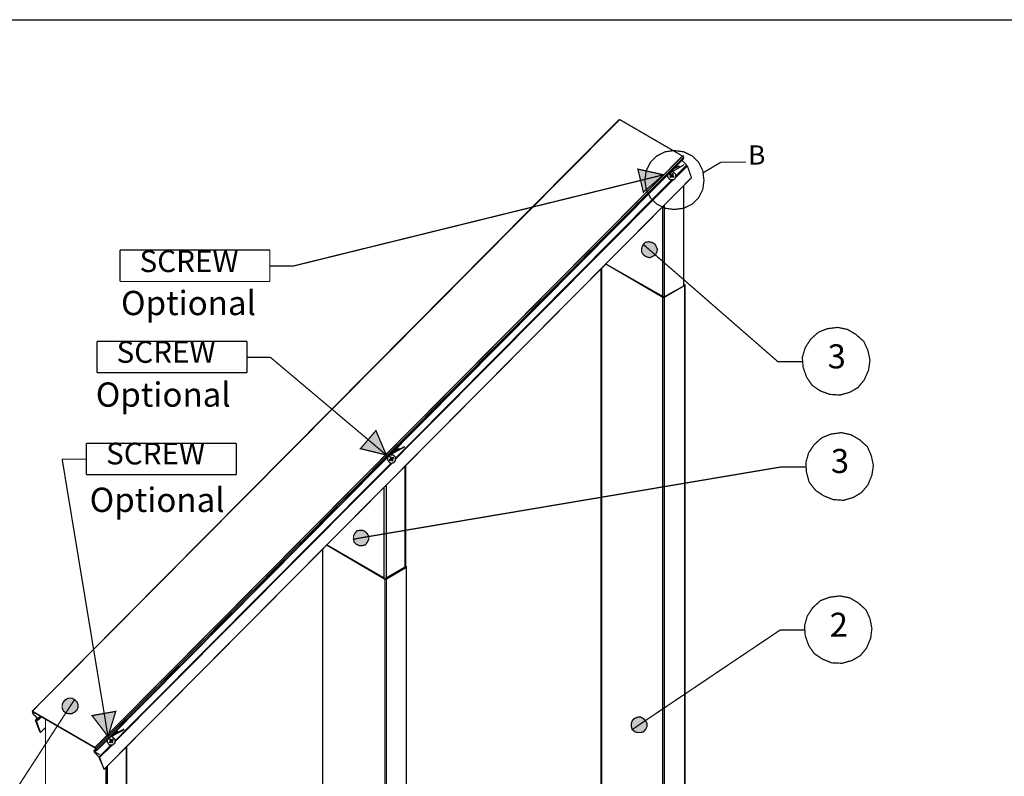
# Model space of a CAD drawing. Units: millimetres. Extents: x 0 to 298, y 0 to 186.
# Drawn here: x 56 to 164, y 103 to 186 of the extents above; entities that cross this region are included whole.
import ezdxf

# ---------------------------------------------------------------- set-up
doc = ezdxf.new("R2010")
doc.units = ezdxf.units.MM
for name, color, linetype in [('H', 7, 'Continuous'), ('P', 7, 'Continuous'), ('T', 7, 'Continuous')]:
    doc.layers.add(name, color=color, linetype=linetype)

msp = doc.modelspace()

# ---------------------------------------------------------------- hatches: boundary and pattern name
at = {"layer": 'H', "linetype": 'Continuous', "lineweight": -3}
for points in [[(126.65, 168.98), (124.4, 167.05), (123.8, 169.6), (126.65, 168.98)], [(124.4, 161.31), (124.26, 161.01), (124.19, 160.72), (124.26, 160.42), (124.49, 160.1), (124.79, 159.96), (125.11, 159.87), (125.71, 160.17), (125.87, 160.49), (125.94, 160.79), (125.8, 161.15), (125.64, 161.4), (125.34, 161.54), (124.95, 161.63), (124.65, 161.54), (124.4, 161.31), (125.02, 160.79), (124.4, 161.31)], [(96.19, 138.23), (93.37, 138.92), (95.05, 140.89), (96.19, 138.23)], [(92.59, 128.98), (92.66, 128.66), (92.89, 128.43), (93.21, 128.27), (93.58, 128.27), (93.9, 128.36), (94.13, 128.66), (94.27, 128.98), (94.27, 129.28), (94.13, 129.57), (93.9, 129.8), (93.58, 129.97), (93.28, 129.97), (92.98, 129.87), (92.75, 129.64), (92.59, 129.35), (92.59, 128.98), (93.42, 129.12), (92.59, 128.98)], [(62, 111.38), (61.68, 111.51), (61.29, 111.51), (60.99, 111.38), (60.76, 111.15), (60.62, 110.83), (60.62, 110.46), (60.76, 110.14), (60.99, 109.91), (61.29, 109.84), (61.68, 109.84), (62, 110), (62.23, 110.23), (62.39, 110.53), (62.39, 110.83), (62.23, 111.15), (62, 111.38), (61.54, 110.67), (62, 111.38)], [(65.67, 107.31), (63.9, 109.61), (66.5, 110.07), (65.67, 107.31)], [(123.2, 108.07), (123.5, 107.84), (123.8, 107.77), (124.1, 107.77), (124.4, 107.84), (124.65, 108.07), (124.79, 108.37), (124.79, 108.76), (124.65, 109.08), (124.4, 109.31), (124.1, 109.47), (123.8, 109.47), (123.41, 109.31), (123.2, 109.08), (123.11, 108.76), (123.11, 108.37), (123.2, 108.07), (123.96, 108.62), (123.2, 108.07)]]:
    msp.add_hatch(color=256, dxfattribs=at).paths.add_polyline_path(points)

# ---------------------------------------------------------------- linework, layer by layer
msp.add_lwpolyline([(297.76, 186), (297.76, 0), (0, 0), (0, 186)], close=True)
at = {"layer": 'P', "lineweight": -3, "const_width": 0.138}
for points in [[(121.74, 175.04), (57.32, 110.09)], [(121.8, 175.04), (57.32, 110.09)], [(121.8, 175.04), (121.74, 175.04)], [(128.69, 171.04), (121.8, 175.04)], [(128.69, 171.04), (64.2, 106.1)], [(128.83, 170.91), (64.36, 106.03)], [(64.43, 105.8), (128.83, 170.75)], [(128.83, 170.75), (64.43, 105.87)], [(131.05, 168.36), (130.92, 169.44), (130.46, 170.36), (129.77, 171.04), (128.83, 171.5), (127.77, 171.64), (126.78, 171.5), (125.87, 171.04), (125.18, 170.36), (124.72, 169.44), (124.56, 168.36), (124.72, 167.37), (125.18, 166.45), (125.87, 165.77), (126.78, 165.31), (127.77, 165.17), (128.83, 165.31), (129.77, 165.77), (130.46, 166.45), (130.92, 167.37), (131.05, 168.36)], [(128.83, 170.91), (128.78, 170.95), (128.78, 171.04), (128.69, 171.04)], [(128.83, 170.75), (128.83, 170.91)], [(126.62, 168.98), (124.4, 167.07), (123.8, 169.6), (126.62, 168.98)], [(128.83, 170.06), (127.38, 169.21)], [(127.38, 169.21), (128.83, 170.06)], [(128.37, 169.96), (127.77, 169.67)], [(129.15, 170.06), (127.93, 168.82)], [(129.22, 169.96), (127.93, 168.66)], [(129.15, 170.06), (128.69, 170.52)], [(128.78, 170.06), (128.83, 170.06)], [(128.83, 170.06), (128.83, 170.13)], [(129.22, 169.96), (129.15, 169.96), (129.15, 170.06)], [(129.68, 168.66), (129.22, 169.96)], [(132.91, 170.36), (130.98, 169.21)], [(135.67, 170.36), (132.91, 170.36)], [(129.68, 168.66), (65.21, 103.73)], [(86, 158.97), (126.62, 168.98)], [(127.08, 168.91), (127.08, 168.75), (127.17, 168.61), (127.22, 168.52), (127.38, 168.45), (127.77, 168.45), (127.84, 168.52)], [(127.22, 169.05), (127.31, 169.14)], [(127.38, 168.91), (127.22, 169.05)], [(127.31, 169.14), (127.47, 168.98)], [(127.31, 169.14), (127.47, 168.91)], [(127.31, 168.75), (127.38, 168.91)], [(127.38, 168.66), (127.31, 168.75)], [(127.47, 168.91), (127.38, 168.91)], [(127.38, 168.82), (127.38, 168.91)], [(127.38, 168.91), (127.47, 168.91)], [(127.38, 168.82), (127.47, 168.91)], [(127.54, 168.82), (127.38, 168.66)], [(127.38, 168.82), (127.47, 168.75)], [(127.38, 168.82), (127.47, 168.82)], [(127.38, 168.82), (127.47, 168.82)], [(127.38, 168.82), (127.47, 168.82)], [(127.38, 168.82), (127.47, 168.75)], [(127.38, 168.82), (127.47, 168.82)], [(127.38, 168.82), (127.54, 168.82)], [(127.47, 168.75), (127.38, 168.66)], [(127.47, 168.98), (127.63, 169.14)], [(127.47, 168.98), (127.47, 168.91)], [(127.54, 168.82), (127.47, 168.91)], [(127.47, 168.91), (127.54, 168.91)], [(127.47, 168.91), (127.54, 168.82)], [(127.54, 168.82), (127.47, 168.75)], [(127.47, 168.75), (127.54, 168.82)], [(127.47, 168.82), (127.47, 168.75)], [(127.54, 168.82), (127.47, 168.82)], [(127.84, 168.52), (127.93, 168.66), (127.93, 169.05), (127.77, 169.21), (127.63, 169.3), (127.54, 169.35)], [(127.68, 169.05), (127.54, 168.82)], [(127.63, 168.91), (127.54, 168.82)], [(127.68, 168.66), (127.54, 168.82)], [(127.54, 168.82), (127.77, 168.75)], [(127.63, 169.14), (127.68, 169.05)], [(127.68, 169.05), (127.63, 168.91)], [(127.63, 168.91), (127.77, 168.75)], [(127.77, 168.75), (127.68, 168.66)], [(127.54, 168.45), (97.18, 137.84)], [(127.68, 168.45), (97.18, 137.77)], [(128.83, 156.82), (128.83, 167.83)], [(128.83, 156.82), (128.83, 167.83)], [(126.53, 155.58), (126.53, 165.54)], [(126.69, 155.58), (126.69, 165.7)], [(124.4, 161.34), (124.24, 161.01), (124.19, 160.72), (124.24, 160.42), (124.49, 160.12), (124.79, 159.96), (125.09, 159.87), (125.71, 160.17), (125.87, 160.49), (125.94, 160.79), (125.77, 161.18), (125.64, 161.4), (125.32, 161.57), (124.95, 161.63), (124.63, 161.57), (124.4, 161.34), (125.02, 160.79), (124.4, 161.34)], [(66.96, 157.27), (66.96, 160.72)], [(66.96, 160.72), (83.41, 160.72)], [(83.41, 160.72), (83.41, 157.27)], [(139.15, 148.48), (125.02, 160.79)], [(83.41, 158.97), (86, 158.97)], [(120.29, 159.18), (126.62, 155.58)], [(126.53, 155.53), (120.29, 159.18)], [(119.74, 158.65), (119.74, 81.15)], [(119.81, 158.72), (119.81, 80.99)], [(83.41, 157.27), (66.96, 157.27)], [(126.69, 155.58), (128.92, 156.82)], [(128.92, 156.82), (126.69, 155.53)], [(128.83, 156.98), (128.92, 156.88)], [(128.92, 156.88), (128.83, 156.88)], [(128.92, 156.88), (128.92, 156.82)], [(128.92, 156.82), (128.92, 156.88)], [(128.92, 156.88), (128.99, 156.88), (128.99, 156.82), (128.92, 156.82)], [(128.92, 156.82), (128.92, 80.17)], [(128.99, 80.17), (128.99, 156.88)], [(126.53, 155.53), (126.53, 78.79)], [(126.69, 155.53), (126.53, 155.53)], [(126.62, 155.58), (126.69, 155.58)], [(126.69, 155.53), (126.69, 78.86)], [(142.3, 146.79), (142.92, 145.87), (143.84, 145.25), (144.85, 144.88), (145.99, 144.81), (147.05, 145.11), (147.97, 145.64), (148.65, 146.49), (149.11, 147.54), (149.27, 148.65), (149.04, 149.7), (148.59, 150.69), (147.74, 151.45), (146.82, 152), (145.74, 152.23), (144.59, 152.09), (143.61, 151.7), (142.76, 150.94), (142.16, 150), (141.84, 148.94), (141.93, 147.87), (142.3, 146.79)], [(64.43, 147.25), (64.43, 150.69)], [(64.43, 150.69), (80.89, 150.69)], [(80.89, 150.69), (80.89, 147.25)], [(80.89, 148.94), (83.48, 148.94)], [(83.48, 148.94), (96.19, 138.23)], [(141.84, 148.48), (139.15, 148.48)], [(80.89, 147.25), (64.43, 147.25)], [(96.19, 138.23), (93.35, 138.92), (95.05, 140.91), (96.19, 138.23)], [(142.6, 135.24), (143.31, 134.33), (144.23, 133.73), (145.21, 133.34), (146.36, 133.25), (147.44, 133.57), (148.33, 134.1), (149.04, 134.94), (149.48, 136.02), (149.64, 137.08), (149.41, 138.16), (148.98, 139.14), (148.13, 139.9), (147.19, 140.45), (146.13, 140.68), (144.98, 140.52), (144, 140.13), (143.15, 139.37), (142.53, 138.46), (142.23, 137.38), (142.3, 136.32), (142.6, 135.24)], [(63.28, 136.07), (63.28, 139.51)], [(63.28, 139.51), (79.74, 139.51)], [(79.74, 139.51), (79.74, 136.07)], [(98.24, 139.14), (96.56, 138.23)], [(96.56, 138.23), (98.17, 139.14)], [(97.64, 138.98), (97.02, 138.62)], [(63.28, 137.77), (60.62, 137.77)], [(60.62, 137.77), (65.65, 107.34)], [(96.7, 137.31), (66.43, 106.86)], [(96.79, 137.31), (66.43, 106.79)], [(96.33, 138), (96.33, 137.68), (96.4, 137.61), (96.49, 137.47), (96.65, 137.31), (96.79, 137.31), (96.95, 137.38), (97.02, 137.38)], [(96.49, 137.68), (96.7, 137.84)], [(96.56, 137.61), (96.49, 137.68)], [(96.56, 138), (96.65, 138.07)], [(96.7, 137.84), (96.56, 138)], [(96.79, 137.68), (96.56, 137.61)], [(96.7, 137.68), (96.56, 137.61)], [(97.02, 137.38), (97.09, 137.47), (97.18, 137.61), (97.18, 138), (96.95, 138.23), (96.65, 138.23)], [(96.65, 138.07), (96.79, 137.84)], [(96.65, 138.07), (96.7, 137.84)], [(96.65, 137.77), (96.7, 137.68)], [(96.7, 137.84), (96.79, 137.84)], [(96.79, 137.84), (96.7, 137.84)], [(96.79, 137.77), (96.7, 137.84)], [(96.7, 137.84), (96.79, 137.84)], [(96.7, 137.84), (96.79, 137.84)], [(96.7, 137.68), (96.79, 137.77)], [(96.79, 137.68), (96.7, 137.68)], [(96.7, 137.68), (96.79, 137.68)], [(96.7, 137.68), (96.79, 137.68)], [(96.79, 137.84), (96.95, 138)], [(97.02, 137.93), (96.79, 137.77)], [(96.79, 137.77), (96.95, 137.61)], [(96.86, 137.77), (96.79, 137.77)], [(96.79, 137.77), (96.86, 137.77)], [(96.79, 137.77), (96.86, 137.77)], [(96.79, 137.77), (96.86, 137.77)], [(96.86, 137.54), (96.79, 137.68)], [(97.02, 137.93), (96.86, 137.77)], [(96.86, 137.77), (96.95, 137.61)], [(96.95, 137.61), (96.86, 137.54)], [(96.95, 138), (97.02, 137.93)], [(139.54, 136.92), (93.42, 129.14)], [(98.24, 125.9), (98.24, 137.01)], [(98.33, 125.9), (98.33, 137.08)], [(142.23, 136.92), (139.54, 136.92)], [(79.74, 136.07), (63.28, 136.07)], [(95.94, 124.69), (95.94, 134.72)], [(96.19, 124.69), (96.19, 134.88)], [(92.59, 128.98), (92.66, 128.66), (92.89, 128.43), (93.21, 128.29), (93.58, 128.29), (93.9, 128.36), (94.11, 128.66), (94.27, 128.98), (94.27, 129.28), (94.11, 129.57), (93.9, 129.8), (93.58, 129.97), (93.26, 129.97), (92.96, 129.9), (92.75, 129.64), (92.59, 129.35), (92.59, 128.98), (93.42, 129.14), (92.59, 128.98)], [(89.22, 127.9), (89.22, 63.48)], [(89.22, 127.9), (89.22, 63.34)], [(96.03, 124.59), (89.61, 128.36)], [(89.68, 128.36), (96.03, 124.69)], [(96.1, 124.69), (98.33, 125.99)], [(98.4, 125.9), (96.19, 124.59)], [(98.33, 126.06), (98.4, 126.06)], [(98.33, 125.99), (98.4, 125.99)], [(98.33, 125.99), (98.4, 125.99)], [(98.4, 126.06), (98.4, 125.9)], [(98.4, 62.59), (98.4, 125.99)], [(98.4, 125.9), (98.4, 62.5)], [(96.03, 124.69), (96.1, 124.69)], [(96.03, 124.59), (96.03, 61.12)], [(96.19, 124.59), (96.03, 124.59)], [(96.19, 124.59), (96.19, 61.28)], [(142.53, 117.34), (143.15, 116.43), (144.06, 115.83), (145.05, 115.42), (146.2, 115.37), (147.28, 115.67), (148.2, 116.2), (148.88, 117.02), (149.34, 118.1), (149.48, 119.18), (149.27, 120.26), (148.82, 121.24), (147.97, 122), (147.05, 122.55), (145.99, 122.76), (144.85, 122.62), (143.84, 122.25), (142.99, 121.47), (142.39, 120.56), (142.09, 119.48), (142.16, 118.42), (142.53, 117.34)], [(139.41, 119.02), (123.94, 108.62)], [(142.09, 119.02), (139.41, 119.02)], [(61.98, 111.38), (61.68, 111.54), (61.29, 111.54), (60.99, 111.38), (60.76, 111.15), (60.62, 110.83), (60.62, 110.46), (60.76, 110.14), (60.99, 109.93), (61.29, 109.84), (61.68, 109.84), (61.98, 110), (62.23, 110.23), (62.37, 110.53), (62.37, 110.83), (62.23, 111.15), (61.98, 111.38), (61.52, 110.69), (61.98, 111.38)], [(52.73, 97.15), (61.52, 110.69)], [(57.32, 110.09), (57.39, 109.93)], [(64.2, 106.1), (57.32, 110.09)], [(57.39, 110.09), (57.39, 110)], [(57.39, 110.09), (64.27, 106.1)], [(57.39, 110), (57.39, 110.09)], [(57.48, 110), (57.39, 109.84)], [(57.39, 109.84), (57.39, 110)], [(57.55, 109.93), (57.39, 109.84)], [(57.39, 109.93), (57.39, 109.84)], [(57.94, 109.31), (57.39, 109.84)], [(57.39, 109.84), (57.94, 109.31)], [(57.85, 109.31), (57.69, 109.15)], [(57.85, 109.31), (57.69, 109.15)], [(57.94, 109.24), (57.69, 109.15)], [(57.69, 109.15), (57.69, 109.08)], [(57.69, 109.08), (58.17, 107.84)], [(57.78, 109.08), (58.01, 109.15)], [(57.78, 109.08), (57.85, 109.08)], [(58.24, 107.77), (57.78, 109.08)], [(58.24, 109.54), (57.94, 109.31)], [(58.01, 109.15), (58.01, 109.31), (57.94, 109.31)], [(57.94, 109.31), (57.94, 109.24)], [(57.94, 109.24), (58.01, 109.24)], [(58.01, 109.15), (58.33, 109.47)], [(58.79, 109.24), (58.79, 97.68)], [(58.79, 97.68), (58.79, 109.24)], [(65.65, 107.34), (63.9, 109.63), (66.5, 110.09), (65.65, 107.34)], [(123.18, 108.09), (123.48, 107.84), (123.8, 107.77), (124.1, 107.77), (124.4, 107.84), (124.63, 108.09), (124.79, 108.39), (124.79, 108.78), (124.63, 109.08), (124.4, 109.31), (124.1, 109.47), (123.8, 109.47), (123.41, 109.31), (123.18, 109.08), (123.09, 108.78), (123.09, 108.39), (123.18, 108.09), (123.94, 108.62), (123.18, 108.09)], [(58.79, 108.32), (58.24, 107.77)], [(67.42, 108.16), (65.72, 107.18)], [(65.72, 107.18), (67.42, 108.09)], [(58.17, 107.84), (58.24, 107.77)], [(65.58, 107.02), (65.58, 106.69), (65.65, 106.63), (65.72, 106.49), (65.81, 106.4), (66.2, 106.4), (66.27, 106.49)], [(65.81, 107.02), (65.88, 107.08)], [(65.97, 106.86), (65.81, 107.02)], [(65.88, 107.08), (66.04, 106.95)], [(65.88, 107.08), (65.97, 106.95)], [(65.97, 106.95), (65.88, 106.86)], [(65.88, 106.79), (65.97, 106.95)], [(66.04, 106.95), (65.97, 106.95)], [(66.04, 106.79), (65.97, 106.95)], [(65.97, 106.95), (65.97, 106.86)], [(66.27, 106.49), (66.43, 106.63), (66.43, 107.02), (66.2, 107.25), (66.04, 107.34)], [(66.04, 106.95), (66.2, 107.08)], [(66.27, 107.02), (66.04, 106.79)], [(66.27, 107.02), (66.11, 106.86)], [(66.8, 107.93), (66.2, 107.64)], [(66.2, 107.08), (66.27, 107.02)], [(64.27, 105.94), (64.07, 105.71)], [(64.27, 105.94), (64.13, 105.71)], [(64.36, 105.87), (64.13, 105.71)], [(64.36, 106.03), (64.27, 106.03), (64.27, 106.1), (64.2, 106.1)], [(64.27, 106.1), (64.27, 106.03)], [(64.27, 106.03), (64.36, 105.87)], [(64.43, 105.87), (64.36, 106.03)], [(64.36, 105.87), (64.43, 105.87)], [(64.43, 105.8), (64.43, 105.87)], [(65.97, 106.4), (64.66, 105.09)], [(66.11, 106.4), (64.73, 105.04)], [(65.81, 106.69), (65.97, 106.86)], [(65.97, 106.79), (65.81, 106.63)], [(65.81, 106.63), (65.81, 106.69)], [(65.97, 106.69), (65.81, 106.63)], [(65.88, 106.86), (65.88, 106.79)], [(65.88, 106.79), (65.88, 106.86)], [(65.88, 106.79), (65.97, 106.86)], [(65.88, 106.79), (65.97, 106.69)], [(65.88, 106.79), (65.97, 106.79)], [(65.88, 106.79), (65.97, 106.69)], [(65.88, 106.79), (65.97, 106.79)], [(65.88, 106.79), (66.04, 106.79)], [(65.97, 106.86), (66.04, 106.79)], [(66.11, 106.63), (65.97, 106.79)], [(65.97, 106.79), (65.97, 106.69)], [(65.97, 106.69), (66.04, 106.79)], [(65.97, 106.79), (65.97, 106.69)], [(66.04, 106.79), (65.97, 106.79)], [(66.11, 106.86), (66.04, 106.79)], [(66.04, 106.79), (66.2, 106.69)], [(66.11, 106.86), (66.2, 106.69)], [(66.2, 106.69), (66.11, 106.63)], [(67.65, 95.01), (67.65, 106.26)], [(67.71, 95.08), (67.71, 106.26)], [(64.13, 105.71), (64.07, 105.71), (64.13, 105.71), (64.13, 105.64)], [(64.13, 105.71), (64.43, 105.8)], [(64.2, 105.71), (64.13, 105.64)], [(64.13, 105.64), (64.13, 105.71)], [(64.66, 105.09), (64.13, 105.64)], [(64.13, 105.64), (64.66, 105.09)], [(64.2, 105.64), (64.73, 105.34)], [(64.73, 105.04), (64.73, 105.09), (64.66, 105.09)], [(64.66, 105.09), (64.66, 105.04)], [(64.66, 105.04), (65.21, 103.8)], [(65.21, 103.73), (64.73, 105.04)], [(65.21, 103.8), (65.21, 103.73)], [(65.42, 93.87), (65.42, 103.94)], [(65.58, 93.87), (65.58, 104.1)]]:
    msp.add_lwpolyline(points, dxfattribs=at)

# ---------------------------------------------------------------- texts
at = {"layer": 'T', "lineweight": -3, "attachment_point": 1}
for s, insert, char_height in [('{\\fCentury|b0|i0|c0|p18;B}', (135.9, 172.21), 2.1113), ('{\\fCentury|b0|i0|c0|p18;SCREW}', (69.11, 160.69), 2.3867), ('{\\fCentury|b0|i0|c0|p18;Optional}', (67.08, 156.24), 2.6621), ('{\\fCentury|b0|i0|c0|p18;SCREW}', (66.59, 150.73), 2.3867), ('{\\fCentury|b0|i0|c0|p18;3}', (144.62, 150.37), 2.6391), ('{\\fCentury|b0|i0|c0|p18;Optional}', (64.31, 146.19), 2.6621), ('{\\fCentury|b0|i0|c0|p18;SCREW}', (65.44, 139.58), 2.3867), ('{\\fCentury|b0|i0|c0|p18;3}', (144.98, 138.89), 2.6391), ('{\\fCentury|b0|i0|c0|p18;Optional}', (63.64, 134.64), 2.6621), ('{\\fCentury|b0|i0|c0|p18;2}', (144.85, 120.92), 2.6391)]:
    msp.add_mtext(s, dxfattribs=dict(at, insert=insert, char_height=char_height))

doc.saveas('drawing.dxf')
